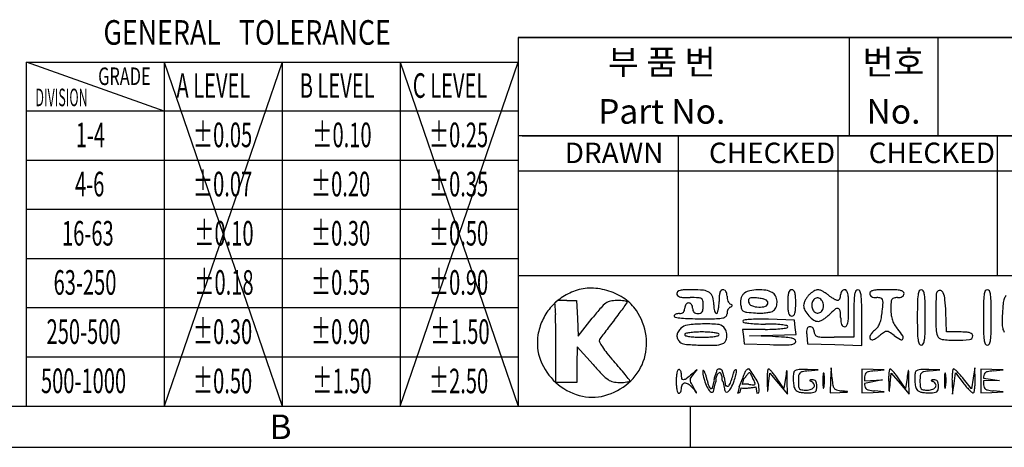
# Model space of a CAD drawing. Extents: x 0 to 367, y 0 to 257.
# Drawn here: x 123 to 243, y 0 to 52 of the extents above; entities that cross this region are included whole.
import ezdxf
from ezdxf.enums import TextEntityAlignment as Align

# ---------------------------------------------------------------- set-up
doc = ezdxf.new("R2010")
doc.units = 0
doc.header["$LTSCALE"] = 10
doc.header["$MEASUREMENT"] = 0
doc.linetypes.add('AUSGEZOGEN', pattern=[0])
doc.layers.get('0').update_dxf_attribs({"linetype": 'CONTINUOUS'})
doc.styles.add('style1', font='gulim.ttc')
doc.styles.add('TXT', font='simplex.shx', dxfattribs={"bigfont": 'whgtxt.shx'})

msp = doc.modelspace()

# ---------------------------------------------------------------- linework, layer by layer
at = {"color": 3, "linetype": 'AUSGEZOGEN'}
for p, q in [((184, 49.975), (184, 5)), ((124, 47), (184, 47)), ((124, 5), (124, 47)), ((140.8, 47), (140.8, 5)), ((184, 47), (184, 5)), ((184, 41), (124, 41)), ((184, 41), (124, 41)), ((184.5, 37.975), (362, 37.975))]:
    msp.add_line(p, q, dxfattribs=at)
at = {"color": 5}
for p, q in [((362, 49.975), (184, 49.975)), ((224.4, 49.975), (224.4, 37.975)), ((235.2, 49.975), (235.2, 37.975)), ((140.8, 41), (124, 47)), ((155.2, 47), (140.8, 5)), ((140.8, 47), (155.2, 5)), ((155.2, 47), (155.2, 5)), ((169.6, 47), (169.6, 5)), ((169.6, 47), (184, 5)), ((169.6, 5), (184, 47)), ((203.505, 37.975), (203.505, 20.975)), ((223.005, 37.975), (223.005, 20.975)), ((242.505, 20.975), (242.505, 37.975)), ((184, 35), (124, 35)), ((184.005, 33.725), (262.005, 33.725)), ((184, 29), (124, 29)), ((184, 23), (124, 23)), ((184, 20.975), (362, 20.975)), ((184, 17), (124, 17)), ((184, 11), (124, 11))]:
    msp.add_line(p, q, dxfattribs=at)
at = {"color": 3}
for p, q in [((184, 49.975), (362, 49.975)), ((362, 37.975), (184, 37.975)), ((5, 5), (362, 5)), ((205, 5), (205, 0)), ((0, 0), (367, 0))]:
    msp.add_line(p, q, dxfattribs=at)
at = {"linetype": 'ByBlock'}
for p, q in [((188.466, 17.441), (188.51, 17.714)), ((188.872, 17.907), (188.51, 17.714)), ((207.96, 8.488), (208.2, 9.151)), ((208.129, 8.391), (208.356, 9.013)), ((208.64, 9.154), (208.868, 8.62)), ((208.833, 9.439), (209.072, 8.77)), ((209.122, 8.557), (209.3, 7.476)), ((210.972, 7.385), (211.409, 8.439)), ((240.779, 8.425), (242.728, 8.167)), ((207.711, 7.194), (207.897, 8.073)), ((207.828, 6.822), (208.02, 7.744)), ((208.956, 8.05), (209.161, 7.125)), ((210.972, 7.385), (210.81, 6.612)), ((211.075, 6.713), (211.209, 7.244)), ((211.366, 7.679), (211.542, 8.333)), ((212.896, 7.848), (212.908, 7.782)), ((212.987, 7.369), (213.133, 6.6)), ((213.41, 6.908), (213.35, 7.482)), ((226.256, 8.1), (228.444, 8.211)), ((228.444, 8.211), (226.265, 7.775)), ((242.728, 8.167), (240.77, 8.1)), ((210.81, 6.612), (210.836, 6.737)), ((210.81, 6.612), (211.075, 6.713)), ((213.133, 6.6), (213.373, 6.66)), ((213.373, 6.66), (213.41, 6.908))]:
    msp.add_line(p, q, dxfattribs=at)
for p, q in [((189.941, 17.917), (191.136, 17.907)), ((191.136, 17.907), (191.231, 15.741)), ((191.231, 15.741), (191.327, 13.576)), ((191.327, 13.576), (193.048, 15.741)), ((224.966, 16.325), (224.966, 13.422)), ((225.933, 12.432), (225.933, 15.83)), ((236.281, 14.067), (236.187, 16.541)), ((217.709, 15.518), (214.564, 15.611)), ((217.811, 14.631), (217.709, 15.518)), ((217.913, 13.744), (217.811, 14.631)), ((214.139, 14.389), (211.376, 14.389)), ((211.376, 14.389), (211.478, 13.502)), ((211.478, 13.502), (211.58, 12.615)), ((212.226, 13.612), (215.069, 13.678)), ((215.048, 13.504), (212.226, 13.612)), ((215.069, 13.678), (217.913, 13.744)), ((219.22, 13.664), (219.321, 12.615)), ((224.966, 13.422), (222.547, 13.422)), ((237.88, 14.067), (236.281, 14.067)), ((188.585, 7.909), (188.585, 12.766)), ((191.178, 12.263), (191.172, 10.086)), ((193.135, 10.086), (191.178, 12.263)), ((211.58, 12.615), (214.725, 12.523)), ((219.321, 12.615), (222.627, 12.524)), ((222.627, 12.524), (225.933, 12.432)), ((191.172, 10.086), (191.165, 7.909)), ((222.175, 9.713), (222.119, 8.181)), ((222.298, 8.361), (222.175, 9.713)), ((239.71, 9.713), (239.514, 8.423)), ((239.756, 8.181), (239.71, 9.713)), ((208.219, 9.095), (208.219, 9.095)), ((208.868, 8.62), (208.868, 8.62)), ((209.122, 8.557), (209.122, 8.557)), ((214.561, 7.765), (214.692, 9.043)), ((214.692, 9.043), (215.785, 7.765)), ((216.615, 8.442), (216.418, 7.171)), ((220.611, 9.443), (219.294, 9.497)), ((219.402, 9.316), (220.611, 9.443)), ((227.304, 9.497), (225.933, 9.551)), ((225.933, 9.551), (225.933, 8.1)), ((228.675, 9.443), (227.304, 9.497)), ((227.465, 9.316), (228.675, 9.443)), ((229.397, 7.765), (229.528, 9.043)), ((229.528, 9.043), (230.621, 7.765)), ((231.451, 8.442), (231.255, 7.171)), ((235.448, 9.443), (234.131, 9.497)), ((234.238, 9.316), (235.448, 9.443)), ((237.187, 7.778), (237.383, 9.068)), ((237.383, 9.068), (238.308, 7.858)), ((239.514, 8.423), (239.318, 7.132)), ((241.818, 9.497), (240.447, 9.551)), ((240.447, 9.551), (240.447, 8.1)), ((243.189, 9.443), (241.818, 9.497)), ((241.979, 9.316), (243.189, 9.443)), ((189.875, 7.909), (188.585, 7.909)), ((191.165, 7.909), (189.875, 7.909)), ((208.02, 7.744), (208.02, 7.744)), ((208.129, 8.391), (208.129, 8.391)), ((211.209, 7.244), (211.209, 7.244)), ((211.44, 8.338), (211.44, 8.338)), ((216.418, 7.171), (215.612, 8.359)), ((215.785, 7.765), (216.878, 6.487)), ((216.878, 6.487), (216.844, 8.1)), ((222.119, 8.181), (222.063, 6.649)), ((225.933, 8.1), (225.933, 6.649)), ((231.255, 7.171), (230.449, 8.359)), ((230.621, 7.765), (231.714, 6.487)), ((231.714, 6.487), (231.681, 8.1)), ((236.945, 8.019), (236.991, 6.487)), ((236.991, 6.487), (237.187, 7.778)), ((239.318, 7.132), (238.351, 8.342)), ((240.447, 8.1), (240.447, 6.649)), ((207.871, 6.963), (207.871, 6.963)), ((207.871, 6.963), (207.871, 6.963)), ((222.063, 6.649), (223.272, 6.7)), ((225.933, 6.649), (227.304, 6.703)), ((227.304, 6.703), (228.675, 6.757)), ((228.675, 6.757), (227.465, 6.884)), ((240.447, 6.649), (241.818, 6.703)), ((241.818, 6.703), (243.189, 6.757)), ((243.189, 6.757), (241.979, 6.884))]:
    msp.add_line(p, q)
msp.add_lwpolyline([(203.281, 8.042, 0.020945), (203.304, 7.486, 0.033738), (203.376, 7.017, 0.036969), (203.478, 6.677, 0.31052), (203.604, 6.59, 0.191087), (203.727, 6.639, 0.088204), (203.831, 6.78, 0.068025), (203.902, 6.989, 0.048028), (203.926, 7.236, -0.144702), (204.06, 7.688, -0.269248), (204.39, 7.855, -0.158054), (204.865, 7.671, -0.060364), (205.363, 7.155, 0.000584), (205.737, 6.66, 0.690921), (205.755, 6.665, 0.151445), (205.744, 6.714, 0.000367), (205.377, 7.343, -0.019436), (205.076, 7.908, -0.121585), (205.009, 8.226, -0.139114), (205.102, 8.517, -0.028275), (205.431, 8.956, 0.000935), (205.828, 9.431, 0.677092), (205.817, 9.452, 0.152425), (205.76, 9.426, 0.000531), (205.193, 8.929, -0.015287), (204.519, 8.372, -0.150333), (204.179, 8.243, -0.357887), (203.987, 8.381, -0.064995), (203.926, 8.848, 0.048028), (203.902, 9.095, 0.068025), (203.831, 9.304, 0.088204), (203.727, 9.444, 0.191087), (203.604, 9.493, 0.31052), (203.478, 9.407, 0.036969), (203.376, 9.067, 0.033738), (203.304, 8.598, 0.020945)], format="xyb", close=True)
for centre, radius, start, end in [((192.808, 14.077), 5.339, 88.77152, 110.28523), ((192.761, 11.89), 7.527, 72.13896, 88.77154), ((205.227, -1.858), 21.086, 89.99995, 92.5605), ((205.227, 6.928), 12.3, 83.57972, 89.99998), ((209, 18.896), 0.331, 89.99999, 132.73117), ((209, 18.85), 0.378, 58.39554, 89.99993), ((217.386, 18.907), 0.321, 89.99994, 135.30489), ((217.386, 18.907), 0.321, 44.69511, 90.00006), ((220.568, 18.684), 0.543, 90.00006, 113.12195), ((220.568, 18.612), 0.616, 68.72847, 90), ((223.837, 18.854), 0.374, 90.00003, 119.80233), ((223.837, 18.935), 0.292, 35.70337, 89.99998), ((225.449, 18.949), 0.278, 90.00001, 151.21557), ((225.449, 18.954), 0.273, 24.63823, 90.00004), ((228.997, -9.236), 28.463, 90.00005, 92.15889), ((228.997, -9.236), 28.463, 87.84111, 89.99995), ((233.19, 18.954), 0.273, 90, 155.27675), ((233.19, 18.954), 0.273, 24.72325, 90), ((241.253, 18.954), 0.273, 90, 155.27675), ((241.253, 18.954), 0.273, 24.72325, 90), ((192.946, 12.755), 6.588, 124.0017, 139.83365), ((193.723, 11.604), 7.977, 110.28519, 124.00167), ((192.762, 11.893), 7.524, 55.50313, 72.1389), ((194.005, 13.701), 5.33, 33.96296, 55.50302), ((203.663, 18.744), 0.307, 130.83792, 180.00001), ((203.677, 18.744), 0.321, 179.99994, 225.30489), ((203.881, 18.95), 0.611, 225.30494, 253.30074), ((203.926, 18.439), 0.709, 104.50009, 130.83791), ((204.289, 20.311), 2.032, 253.30075, 266.77607), ((204.401, 16.602), 2.607, 92.56044, 104.50015), ((204.969, 32.371), 14.111, 266.77604, 269.99998), ((204.969, -8.288), 26.548, 87.772, 90.00004), ((205.971, 17.472), 0.769, 59.03621, 87.77206), ((206.182, 17.824), 0.358, 8.86494, 59.03625), ((206.419, 17.523), 1.638, 55.19605, 83.57967), ((206.786, 18.052), 0.994, 15.66739, 55.19601), ((204.424, 17.389), 3.447, 359.99995, 15.66744), ((219.041, 17.776), 10.525, 176.18031, 179.99998), ((210.25, 18.363), 1.714, 161.56511, 176.18021), ((209.156, 18.728), 0.561, 132.73103, 161.56501), ((208.949, 18.766), 0.476, 31.82748, 58.39551), ((208.712, 18.619), 0.754, 11.51583, 31.82746), ((207.873, 18.448), 1.611, 0.00002, 11.51593), ((211.129, 18.448), 1.645, 180.00005, 190.93959), ((210.994, 18.422), 1.507, 190.93961, 202.61989), ((212.582, 17.791), 1.447, 161.26881, 176.49461), ((212.312, 17.883), 1.161, 144.03558, 161.26877), ((212.268, 17.915), 1.107, 126.17487, 144.03553), ((212.622, 17.43), 1.708, 101.83802, 126.17499), ((212.343, 17.97), 0.225, 113.28006, 168.73945), ((212.547, 17.498), 0.74, 88.52215, 113.28007), ((213.369, 13.866), 5.349, 91.44644, 101.83804), ((212.253, 6.132), 12.109, 85.29827, 88.5222), ((213.374, 13.697), 5.518, 81.10653, 91.44644), ((212.783, 12.575), 5.644, 79.62697, 85.29832), ((213.524, 16.619), 1.533, 64.67248, 79.62696), ((213.856, 16.777), 2.4, 61.84499, 81.10658), ((214.506, 17.992), 1.023, 28.32964, 61.84505), ((214.004, 17.721), 1.593, 4.27368, 28.32961), ((231.013, 17.615), 14.111, 176.77604, 179.99998), ((218.954, 18.294), 2.032, 163.30075, 176.77607), ((217.592, 18.702), 0.611, 135.30494, 163.30074), ((217.18, 18.702), 0.611, 16.69926, 44.69506), ((215.819, 18.294), 2.032, 3.22393, 16.69925), ((203.759, 17.615), 14.111, 0.00002, 3.22396), ((221.52, 16.69), 2.788, 145.04121, 153.43495), ((221.035, 17.03), 2.195, 135.00006, 145.04125), ((221.623, 16.442), 3.027, 127.94013, 134.99994), ((221.57, 16.51), 2.94, 120.72421, 127.94018), ((220.577, 17.552), 0.692, 117.82147, 159.00643), ((221.309, 16.949), 2.43, 113.12196, 120.72416), ((220.512, 17.676), 0.552, 69.04591, 117.82146), ((220.429, 17.461), 0.782, 29.90201, 69.04592), ((219.507, 15.887), 3.539, 62.89632, 68.72846), ((219.199, 15.286), 4.215, 57.21126, 62.89636), ((219.037, 15.034), 4.514, 51.81139, 57.21132), ((225.238, 22.917), 5.515, 231.81134, 236.17652), ((224.727, 22.155), 4.598, 236.17651, 241.17924), ((224.397, 21.555), 3.913, 241.17919, 246.12969), ((222.816, 18.363), 0.494, 310.24397, 331.35962), ((222.572, 18.497), 0.772, 331.35946, 347.94508), ((222.171, 18.582), 1.182, 347.94508, 359.99999), ((224.224, 18.582), 0.871, 163.4556, 179.99995), ((224.024, 18.642), 0.662, 143.13017, 163.45568), ((223.908, 18.728), 0.518, 119.80221, 143.13008), ((223.346, 18.583), 0.896, 12.09482, 35.70345), ((220.687, 18.013), 3.616, 1.93758, 12.09474), ((189.855, 16.97), 34.465, 359.99997, 1.93766), ((230.669, 17.728), 5.687, 170.53773, 178.63713), ((226.366, 18.445), 1.325, 151.21563, 170.53775), ((224.092, 18.331), 1.767, 8.10346, 24.63824), ((218.313, 17.509), 7.604, 1.1046, 8.10351), ((227.198, 18.744), 0.298, 127.74746, 179.99998), ((227.276, 18.744), 0.376, 180, 212.6421), ((227.355, 18.794), 0.469, 212.64206, 240.2761), ((227.513, 18.337), 0.812, 102.99464, 127.74758), ((227.529, 19.098), 0.819, 240.27605, 260.16217), ((228.045, 16.035), 3.174, 92.15889, 102.99461), ((227.748, 20.363), 2.103, 260.16212, 269.99995), ((227.748, 15.74), 2.52, 78.52181, 90), ((228.192, 17.925), 0.29, 22.31668, 78.52184), ((227.684, 17.717), 0.839, 356.29385, 22.31678), ((230.314, 17.637), 0.812, 150.52521, 176.98764), ((229.916, 17.862), 0.354, 103.2773, 150.5252), ((230.287, 16.288), 1.972, 90.00001, 103.2773), ((229.95, 16.035), 3.174, 77.00539, 87.84111), ((230.287, 20.056), 1.796, 269.99995, 280.80023), ((230.478, 19.057), 0.779, 280.80022, 300.96381), ((230.481, 18.337), 0.812, 52.25242, 77.00536), ((230.635, 18.794), 0.473, 300.96381, 327.99233), ((230.796, 18.744), 0.298, 0.00002, 52.25254), ((230.716, 18.744), 0.377, 327.99235, 0.00003), ((240.28, 17.514), 7.557, 171.86989, 178.89055), ((234.536, 18.334), 1.756, 155.27676, 171.8699), ((231.844, 18.334), 1.756, 8.1301, 24.72324), ((226.1, 17.514), 7.557, 1.10945, 8.13011), ((338.477, 15.978), 103.509, 178.55482, 179.72502), ((235.632, 18.572), 0.632, 134.99995, 178.55495), ((235.465, 18.74), 0.395, 75.3156, 135.00004), ((235.448, 18.677), 0.46, 21.99907, 75.31562), ((233.012, 17.692), 3.088, 5.86608, 21.99908), ((248.343, 17.514), 7.557, 171.86989, 178.89055), ((242.6, 18.334), 1.756, 155.27676, 171.8699), ((239.907, 18.334), 1.756, 8.1301, 24.72324), ((234.163, 17.514), 7.557, 1.10945, 8.13011), ((245.563, 17.306), 2.4, 160.06654, 174.89527), ((244.228, 17.791), 0.98, 133.30118, 160.06659), ((192.838, 12.846), 6.446, 139.83369, 155.85699), ((201.634, 17.804), 13.174, 181.58266, 187.02185), ((189.556, 2.467), 15.454, 88.57376, 92.53722), ((232.261, -15.423), 50.089, 139.6153, 141.52481), ((196.692, 14.833), 3.392, 125.97497, 139.6154), ((195.56, 16.392), 1.466, 101.94256, 125.97492), ((196.031, 14.166), 3.741, 90.00005, 101.94251), ((196.031, 9.617), 8.29, 86.65327, 90.00002), ((171.604, 35.055), 31.031, 322.83232, 324.39945), ((196.265, 13.618), 4.282, 81.16706, 86.65335), ((147.034, 52.645), 61.249, 324.39945, 325.07439), ((196.336, 14.077), 3.818, 76.42159, 81.16707), ((197.214, 17.711), 0.0793, 0.00006, 76.42154), ((197.064, 17.711), 0.229, 325.07453, 0.00004), ((203.334, 16.97), 0.99, 343.46931, 359.99998), ((205.195, 16.97), 0.871, 163.4556, 179.99995), ((204.994, 17.029), 0.662, 143.13017, 163.45568), ((204.879, 17.116), 0.518, 119.80221, 143.13008), ((204.807, 17.241), 0.374, 90.00003, 119.80233), ((204.807, 17.241), 0.374, 60.19767, 89.99997), ((204.736, 17.116), 0.518, 36.86992, 60.19779), ((204.62, 17.029), 0.662, 16.54432, 36.86983), ((204.42, 16.97), 0.871, 0.00005, 16.5444), ((206.281, 16.97), 0.99, 180.00002, 196.53069), ((202.774, 17.292), 3.808, 359.99998, 8.86494), ((202.628, 17.292), 3.953, 352.96557, 359.99997), ((211.433, 17.389), 3.562, 180.00007, 186.57444), ((209.841, 17.205), 1.959, 186.57447, 196.85834), ((204.988, 17.514), 3.518, 347.47119, 355.20043), ((201.868, 17.776), 6.649, 355.20042, 359.99996), ((210.691, 18.296), 1.179, 202.61986, 215.64131), ((210.476, 16.353), 0.977, 139.54946, 153.43493), ((210.055, 17.84), 0.397, 215.64128, 244.98311), ((210.08, 16.69), 0.456, 115.01699, 139.5495), ((209.079, 15.747), 1.912, 58.30876, 64.98321), ((209.079, 18.837), 1.912, 295.01679, 301.69124), ((210.032, 17.292), 0.0968, 0.00003, 58.30871), ((210.032, 17.292), 0.0968, 301.69129, 359.99997), ((213.671, 17.724), 2.538, 176.49459, 186.49231), ((214.069, 17.77), 2.938, 186.49233, 197.64748), ((211.728, 17.025), 0.481, 197.64748, 240.12189), ((212.882, 17.863), 0.774, 168.73944, 190.90064), ((212.701, 17.828), 0.59, 190.90073, 248.92681), ((213.476, 19.838), 2.744, 248.92683, 267.53287), ((213.459, 19.462), 2.368, 267.53285, 287.92657), ((213.893, 17.4), 0.669, 40.4181, 64.67257), ((214.057, 17.615), 0.426, 287.92654, 359.99998), ((214.145, 17.615), 0.338, 0.00001, 40.41797), ((214.423, 17.55), 1.146, 309.69013, 340.68629), ((213.947, 17.717), 1.65, 340.68631, 4.27362), ((231.013, 17.615), 14.111, 180.00002, 183.22396), ((203.759, 17.615), 14.111, 356.77604, 359.99998), ((219.796, 17.292), 0.959, 162.17006, 179.99997), ((220.073, 17.292), 1.235, 179.99999, 209.06425), ((221.257, 16.822), 2.493, 153.43491, 162.17012), ((221.301, 17.274), 1.468, 159.00642, 180.76523), ((220.908, 17.269), 1.074, 180.76528, 208.26334), ((220.136, 17.292), 1.121, 0.00003, 29.90192), ((220.369, 17.136), 0.87, 328.0439, 347.58218), ((219.662, 17.292), 1.594, 347.5822, 0.00001), ((222.948, 16.461), 0.464, 77.22125, 129.36718), ((223.001, 18.399), 0.462, 246.12967, 269.99995), ((223.001, 18.145), 0.208, 269.9999, 310.24391), ((222.981, 16.607), 0.314, 8.64609, 77.22125), ((189.855, 16.97), 34.465, 358.06234, 0.00003), ((289.665, 16.325), 64.699, 178.63723, 179.99994), ((131.238, 15.83), 94.695, 359.99998, 1.10463), ((193.903, 19.905), 34.69, 354.5115, 356.29382), ((245.59, 16.833), 16.109, 176.9876, 180.00003), ((235.443, 16.833), 5.962, 180.00001, 187.08844), ((326.653, 15.841), 93.947, 178.89055, 180.00001), ((139.727, 15.841), 93.947, 359.99999, 1.10945), ((213.332, 15.67), 22.871, 2.18071, 5.86612), ((334.716, 15.841), 93.947, 178.89055, 180.00001), ((147.79, 15.841), 93.947, 359.99999, 1.10945), ((271.661, 14.975), 28.602, 174.89519, 177.30955), ((-39.555, 12.766), 228.14, 0.00002, 0.86106), ((152.993, 49.165), 54.387, 321.80282, 322.83231), ((192.311, 12.56), 7.373, 8.16918, 33.96291), ((203.213, 16.002), 0.18, 136.72766, 179.99992), ((203.173, 16.002), 0.139, 179.99997, 261.4361), ((203.447, 15.782), 0.501, 116.5651, 136.72779), ((205.468, 31.245), 15.554, 261.43605, 264.28946), ((203.587, 15.502), 0.814, 100.99883, 116.56503), ((203.678, 15.031), 1.294, 90, 100.99876), ((203.678, 17.314), 0.99, 270.00002, 286.53069), ((205.432, 30.88), 15.187, 264.28941, 268.15399), ((203.824, 16.824), 0.478, 286.53069, 315.00006), ((203.824, 16.824), 0.478, 314.99994, 343.46931), ((206.259, 56.545), 40.865, 268.15398, 270.00001), ((205.791, 16.824), 0.478, 196.53069, 225.00006), ((205.791, 16.824), 0.478, 224.99994, 253.46931), ((205.936, 17.314), 0.99, 253.46931, 269.99998), ((205.936, 17.312), 0.988, 269.99996, 288.57071), ((206.129, 16.738), 0.382, 288.57074, 326.30994), ((206.259, 136.679), 121, 269.99995, 270.92012), ((205.904, 16.888), 0.652, 326.30993, 352.96547), ((209.084, 16.976), 1.168, 196.85843, 209.73253), ((208.194, 16.468), 0.143, 209.73262, 270), ((208.194, 16.459), 0.134, 269.99988, 339.00234), ((208.129, 20.229), 4.535, 270.92009, 280.85011), ((206.073, 17.273), 2.406, 339.00239, 347.47121), ((208.85, 16.47), 0.707, 280.8501, 314.32288), ((209.018, 16.298), 0.466, 314.32282, 0.00004), ((210.544, 16.298), 1.06, 166.3362, 179.99993), ((210.626, 16.278), 1.144, 153.43491, 166.33619), ((212.019, 17.532), 1.066, 240.12191, 264.27576), ((214.405, 41.333), 24.986, 264.27569, 266.72488), ((213.223, 2.767), 12.863, 90.03556, 94.39868), ((213.482, 25.214), 8.841, 266.72487, 271.34023), ((213.243, -29.394), 45.024, 88.31855, 90.03555), ((213.544, 22.569), 6.196, 271.3402, 277.36473), ((213.724, 21.177), 4.791, 277.36468, 283.77371), ((214.693, 17.225), 0.722, 283.77357, 309.69017), ((218.954, 16.935), 2.032, 183.22393, 196.69925), ((217.592, 16.527), 0.611, 196.69926, 224.69506), ((217.386, 16.323), 0.321, 224.69511, 270.00006), ((217.386, 16.323), 0.321, 269.99994, 315.30489), ((217.18, 16.527), 0.611, 315.30494, 343.30074), ((215.819, 16.935), 2.032, 343.30075, 356.77607), ((221.957, 18.339), 3.391, 209.06416, 222.74547), ((221.896, 18.283), 3.308, 222.74545, 236.5318), ((220.631, 17.12), 0.761, 208.26335, 242.07794), ((220.571, 17.007), 0.632, 242.07796, 280.90064), ((220.575, 16.99), 0.615, 280.90071, 305.0362), ((220.551, 17.023), 0.655, 305.03607, 328.04385), ((219.223, 18.817), 3.789, 301.71511, 308.57275), ((219.01, 19.084), 4.131, 308.57266, 315.00002), ((228.955, 9.139), 9.934, 129.36714, 135.00001), ((217.944, 15.841), 5.409, 0.00006, 8.64602), ((228.433, 15.841), 5.08, 179.99995, 185.84538), ((220.687, 15.927), 3.616, 347.90526, 358.06242), ((224.847, 16.432), 3.534, 339.18361, 349.47526), ((219.273, 17.467), 9.204, 349.47523, 354.51141), ((232.422, 16.457), 2.918, 187.08844, 199.18608), ((326.653, 15.841), 93.947, 179.99999, 181.10945), ((139.727, 15.841), 93.947, 358.89055, 0.00001), ((295.498, 16.184), 60.53, 179.72497, 181.65189), ((334.716, 15.841), 93.947, 179.99999, 181.10945), ((147.79, 15.841), 93.947, 358.89055, 0.00001), ((270.778, 15.016), 27.718, 177.30953, 179.7539), ((193.643, 12.485), 7.329, 155.857, 170.41047), ((253.433, -30.228), 73.64, 142.359, 143.07428), ((276.676, -48.155), 102.994, 141.80281, 142.35903), ((205.516, 12.875), 2.338, 134.99994, 148.90367), ((204.819, 13.571), 1.353, 96.83409, 135.00002), ((206.927, -4.012), 19.062, 91.31115, 96.83408), ((206.935, -4.388), 19.438, 85.89886, 91.31116), ((208.238, 13.789), 1.214, 44.99999, 85.8989), ((208.254, 13.805), 1.192, 17.21527, 44.99995), ((211.566, 15.369), 0.147, 98.44842, 179.99996), ((211.565, 15.369), 0.146, 180.00003, 258.68405), ((213.166, 23.369), 8.305, 258.68412, 263.04953), ((212.992, 5.773), 9.848, 94.39875, 98.44845), ((213.42, 25.448), 10.399, 263.04948, 267.82932), ((214.161, 44.997), 29.962, 267.82926, 270.00002), ((214.161, -12.995), 28.03, 87.74532, 89.99995), ((214.806, 25.825), 11.423, 272.23289, 276.65833), ((214.82, 3.76), 11.262, 83.2901, 87.74532), ((214.887, 25.136), 10.729, 276.6583, 280.21493), ((214.905, 4.481), 10.535, 79.69529, 83.29019), ((216.765, 14.712), 0.137, 0.00001, 79.69524), ((216.765, 14.712), 0.137, 280.21509, 0.00005), ((220.057, 14.171), 0.861, 158.96251, 180.00953), ((219.569, 14.358), 0.339, 121.0059, 158.96251), ((219.623, 14.268), 0.444, 90.00002, 121.00586), ((219.623, 14.284), 0.428, 62.51148, 90.00004), ((219.59, 14.221), 0.499, 38.01394, 62.51156), ((219.491, 14.143), 0.625, 16.47373, 38.01403), ((220.626, 16.362), 1.005, 236.53189, 269.99996), ((220.626, 15.949), 0.592, 269.99994, 294.53268), ((219.582, 18.236), 3.106, 294.53263, 301.71517), ((224.547, 15.443), 1.173, 185.8453, 203.19858), ((223.917, 15.173), 0.488, 203.19859, 232.68018), ((223.837, 15.068), 0.356, 232.68017, 269.99996), ((223.837, 15.004), 0.292, 270.00002, 324.29663), ((223.346, 15.357), 0.896, 324.29655, 347.90518), ((226.574, 15.61), 1.611, 308.99887, 326.07367), ((226.009, 15.99), 2.292, 326.07364, 339.18373), ((232.252, 16.398), 2.738, 199.18609, 211.74534), ((233.951, 17.449), 4.735, 211.74536, 220.07868), ((237.511, 14.512), 2.518, 181.6519, 200.9936), ((245.912, 15.123), 2.852, 179.75389, 192.74793), ((244.334, 14.766), 1.234, 192.74786, 215.08251), ((192.198, 12.729), 5.864, 170.41055, 201.17582), ((196.385, 11.715), 2.833, 143.62266, 149.80246), ((258.89, -34.33), 80.468, 143.07425, 143.62268), ((193.247, 12.695), 6.427, 339.57933, 8.16921), ((204.19, 13.597), 0.813, 175.93667, 205.86942), ((204.336, 13.586), 0.96, 148.90364, 175.93668), ((204.789, 13.887), 1.479, 205.86943, 224.99994), ((204.457, 13.744), 0.133, 103.79122, 180.00001), ((204.457, 13.744), 0.133, 179.99999, 256.20878), ((205.815, 8.21), 5.832, 98.74616, 103.79127), ((205.815, 19.279), 5.832, 256.20873, 261.25384), ((205.988, 7.084), 6.971, 93.17783, 98.74611), ((205.988, 20.405), 6.971, 261.25389, 266.82217), ((206.42, -0.691), 14.758, 89.99996, 93.17784), ((206.42, 28.18), 14.758, 266.82216, 270.00004), ((206.42, -0.691), 14.758, 86.82216, 90.00004), ((206.42, 28.18), 14.758, 269.99996, 273.17784), ((206.852, 7.084), 6.971, 81.25389, 86.82217), ((206.852, 20.405), 6.971, 273.17783, 278.74611), ((207.025, 8.21), 5.832, 76.20873, 81.25384), ((207.025, 19.279), 5.832, 278.74616, 283.79127), ((208.383, 13.744), 0.133, 359.99999, 76.20878), ((208.383, 13.744), 0.133, 283.79122, 0.00001), ((207.993, 13.619), 1.478, 333.65277, 356.47222), ((207.711, 13.636), 1.761, 356.4723, 17.21522), ((214.139, 42.935), 28.546, 270.00005, 272.23291), ((212.969, -41.072), 54.616, 86.28557, 87.81856), ((216.14, 7.776), 5.665, 78.18362, 86.28553), ((216.998, 11.878), 1.474, 60.37237, 78.1836), ((224.487, 14.172), 5.291, 180.00959, 185.50733), ((219.233, 14.067), 0.894, 0.00005, 16.47372), ((220.745, 14.067), 0.617, 180.00003, 214.17173), ((220.636, 13.993), 0.485, 214.17172, 255.06863), ((221.165, 15.98), 2.541, 255.06861, 268.64578), ((222.546, 74.403), 60.981, 268.64582, 270.00004), ((227.271, 13.408), 0.357, 162.38045, 209.95125), ((228.119, 13.139), 1.247, 140.31225, 162.38036), ((227.188, 13.36), 0.261, 209.95128, 269.99999), ((229.507, 11.987), 3.051, 128.99883, 140.3122), ((225.681, 16.572), 3.818, 295.80026, 300.3375), ((225.387, 17.076), 4.401, 300.33754, 305.05644), ((224.701, 18.052), 5.594, 305.05654, 308.99879), ((232.364, 8.589), 6.582, 123.74736, 128.99886), ((228.972, 13.666), 0.477, 87.98971, 123.74744), ((228.969, 13.56), 0.582, 57.07897, 87.98963), ((223.096, 4.489), 11.389, 53.52328, 57.079), ((234.294, 19.635), 7.447, 233.52327, 240.62888), ((222.773, 8.044), 9.873, 34.24366, 40.07877), ((230.752, 13.342), 0.225, 240.6288, 328.5389), ((230.648, 13.405), 0.346, 328.53889, 34.2437), ((240.28, 14.168), 7.557, 181.10945, 188.13011), ((226.1, 14.168), 7.557, 351.86989, 358.89055), ((235.81, 13.859), 0.697, 200.99367, 262.68911), ((237.88, 0.28), 13.787, 86.73252, 89.99999), ((238.552, 12.044), 2.004, 73.16703, 86.73256), ((239.04, 13.583), 0.44, 276.67917, 0.00005), ((238.957, 13.381), 0.607, 45.0929, 73.16705), ((239.158, 13.583), 0.322, 359.99999, 45.09293), ((248.343, 14.168), 7.557, 181.10945, 188.13011), ((234.163, 14.168), 7.557, 351.86989, 358.89055), ((194.197, 12.988), 0.303, 149.80259, 206.84701), ((199.409, 15.626), 6.144, 206.84707, 213.24924), ((202.219, 17.468), 9.503, 213.24928, 219.02393), ((204.397, 13.495), 0.924, 225.00006, 265.18674), ((207.587, 51.38), 38.943, 265.1868, 267.90593), ((207.205, 40.938), 28.495, 267.90595, 271.58632), ((207.912, 15.418), 2.965, 271.58635, 290.99358), ((208.745, 13.247), 0.639, 290.99367, 333.65271), ((217.219, 97.491), 85.004, 268.3185, 269.46785), ((216.49, 18.899), 6.409, 269.46782, 277.08055), ((217.11, 13.901), 1.373, 277.08058, 296.31122), ((217.599, 12.914), 0.271, 296.31129, 359.99999), ((217.587, 12.914), 0.283, 0.00006, 60.37235), ((227.188, 13.456), 0.357, 269.99993, 295.80023), ((234.536, 13.348), 1.756, 188.1301, 204.72324), ((233.19, 12.728), 0.273, 204.72325, 270), ((233.19, 12.728), 0.273, 270, 335.27675), ((231.844, 13.348), 1.756, 335.27676, 351.8699), ((237.51, 27.106), 14.052, 262.68918, 269.65008), ((237.507, 26.672), 13.618, 269.65009, 276.67922), ((242.6, 13.348), 1.756, 188.1301, 204.72324), ((241.253, 12.728), 0.273, 204.72325, 270), ((241.253, 12.728), 0.273, 270, 335.27675), ((239.907, 13.348), 1.756, 335.27676, 351.8699), ((217.108, 29.535), 28.669, 219.02398, 221.5591), ((193.384, 13.189), 7.135, 201.1759, 227.73534), ((232.589, 45.554), 53.053, 221.95468, 223.8266), ((144.358, -34.962), 68.555, 40.60371, 41.55917), ((167.325, -15.275), 38.305, 39.12648, 40.60378), ((193.259, 12.69), 6.414, 310.95721, 339.57935), ((197.301, 11.682), 4.14, 223.82664, 235.92976), ((130.539, -45.198), 85.724, 38.56222, 39.12647), ((207.595, 9.212), 1.075, 173.12532, 185.98205), ((209.731, 9.435), 3.223, 185.982, 193.1492), ((206.577, 9.334), 0.0496, 58.28259, 173.12526), ((215.465, 10.775), 9.11, 193.14912, 196.45004), ((206.435, 9.104), 0.32, 26.08705, 58.28259), ((203.459, 7.647), 3.634, 20.65732, 26.08703), ((202.835, 7.412), 4.301, 15.08411, 20.6572), ((201.396, 7.024), 5.791, 10.62521, 15.08409), ((208.417, 8.26), 0.518, 158.19031, 175.83114), ((208.034, 8.414), 0.105, 134.67185, 158.19038), ((208.552, 9.21), 0.358, 158.67166, 179.99999), ((208.466, 9.21), 0.272, 180.00007, 192.43826), ((208.538, 9.215), 0.343, 136.64179, 158.67153), ((208.526, 9.227), 0.327, 113.98835, 136.64169), ((208.356, 9.18), 0.167, 270, 282.83169), ((208.516, 9.249), 0.303, 90.00003, 113.98841), ((208.303, 9.413), 0.406, 282.83159, 301.71741), ((208.516, 8.815), 0.736, 80.34171, 89.99996), ((207.844, 10.156), 1.28, 301.71754, 308.47763), ((208.566, 9.105), 0.443, 66.2033, 80.34175), ((208.639, 9.27), 0.262, 47.64822, 66.20326), ((208.765, 9.409), 0.0736, 15.50549, 47.64827), ((210.835, 8.477), 1.972, 175.83122, 182.35865), ((208.86, 8.645), 0.246, 16.17162, 30.58579), ((208.463, 8.53), 0.659, 2.35867, 16.17174), ((221.187, 5.492), 11.499, 164.67564, 166.54779), ((219.855, 5.857), 10.119, 162.61517, 164.6757), ((218.926, 6.148), 9.145, 160.66897, 162.61514), ((211.207, 8.856), 0.965, 150.50494, 160.66896), ((201.441, 11.173), 9.423, 340.90368, 345.66175), ((210.611, 9.193), 0.28, 104.94456, 150.50505), ((210.56, 9.382), 0.0839, 359.02371, 104.94447), ((208.295, 9.421), 2.349, 345.66177, 359.0238), ((211.588, 8.439), 0.18, 161.30767, 180), ((225.084, 3.873), 14.426, 159.00635, 161.30773), ((205.802, 13.125), 7.478, 320.14194, 323.82506), ((212.756, 8.603), 1.222, 148.80463, 159.00639), ((212.573, 8.715), 1.008, 137.0139, 148.80459), ((212.382, 8.893), 0.747, 123.52792, 137.01397), ((214.725, 6.601), 3.576, 137.24523, 143.8251), ((212.09, 9.332), 0.22, 90.00003, 123.52799), ((212.09, 9.269), 0.282, 34.46502, 90.00001), ((212.205, 8.931), 0.144, 69.89226, 137.24518), ((212.162, 8.813), 0.269, 27.25669, 69.89226), ((196.973, -1.107), 18.618, 31.69841, 34.46497), ((201.66, 3.402), 12.083, 24.49544, 27.25673), ((201.379, 3.275), 12.391, 21.65785, 24.49545), ((201.244, 1.531), 13.599, 27.96804, 31.69835), ((224.277, 8.37), 9.907, 178.63011, 182.02681), ((219.421, 8.486), 5.05, 173.00585, 178.63002), ((218.737, 8.57), 4.361, 168.01733, 173.00586), ((214.563, 9.456), 0.0935, 89.47805, 168.01735), ((214.562, 9.36), 0.189, 44.70982, 89.47799), ((209.787, 4.633), 6.908, 41.36753, 44.7097), ((209.944, 4.771), 6.7, 37.12151, 41.36756), ((206.633, 2.265), 10.852, 34.16286, 37.12145), ((431.982, -24.792), 217.916, 170.99, 171.22767), ((216.774, 9.332), 0.0196, 33.92127, 170.98988), ((216.647, 9.246), 0.172, 1.31482, 33.92122), ((-336.211, -3.444), 553.176, 1.19575, 1.31492), ((222.027, 8.362), 4.472, 171.53401, 179.49354), ((218.162, 8.937), 0.565, 134.99993, 171.53397), ((217.969, 9.129), 0.293, 100.26847, 135.00005), ((218.843, 4.305), 5.196, 95.99187, 100.26839), ((224.414, 8.081), 6.221, 173.87979, 180.00005), ((218.734, 8.69), 0.509, 135.61894, 173.87982), ((218.899, 3.779), 5.724, 91.24434, 95.99188), ((218.785, 8.64), 0.58, 100.77959, 135.61889), ((220.312, 0.62), 8.744, 95.97164, 100.77966), ((218.954, 1.229), 8.275, 87.64254, 91.24432), ((240.824, 8.154), 19.637, 178.46512, 180.15646), ((224.024, 8.604), 2.831, 171.40122, 178.46515), ((221.259, 9.022), 0.0341, 66.8305, 171.40142), ((221.239, 8.975), 0.0848, 10.92317, 66.83037), ((218.619, 8.47), 2.753, 3.78338, 10.9231), ((214.564, 8.202), 6.817, 0.15642, 3.7834), ((232.074, 8.1), 5.818, 173.60312, 180), ((226.792, 8.692), 0.503, 135.164, 173.60314), ((226.852, 8.632), 0.588, 100.7721, 135.16408), ((228.373, 0.64), 8.723, 95.97164, 100.7721), ((239.113, 8.37), 9.907, 178.63011, 182.02681), ((234.257, 8.486), 5.05, 173.00585, 178.63002), ((233.574, 8.57), 4.361, 168.01733, 173.00586), ((229.399, 9.456), 0.0935, 89.47805, 168.01735), ((229.399, 9.36), 0.189, 44.70982, 89.47799), ((224.623, 4.633), 6.908, 41.36753, 44.7097), ((224.78, 4.771), 6.7, 37.12151, 41.36756), ((221.469, 2.265), 10.852, 34.16286, 37.12145), ((446.818, -24.792), 217.916, 170.99, 171.22767), ((231.61, 9.332), 0.0196, 33.92127, 170.98988), ((231.483, 9.246), 0.172, 1.31482, 33.92122), ((-321.374, -3.444), 553.176, 1.19575, 1.31492), ((236.863, 8.362), 4.472, 171.53401, 179.49354), ((232.998, 8.937), 0.565, 134.99993, 171.53397), ((232.806, 9.129), 0.293, 100.26847, 135.00005), ((233.68, 4.305), 5.196, 95.99187, 100.26839), ((239.25, 8.081), 6.221, 173.87979, 180.00005), ((233.57, 8.69), 0.509, 135.61894, 173.87982), ((233.735, 3.779), 5.724, 91.24434, 95.99188), ((233.621, 8.64), 0.58, 100.77959, 135.61889), ((235.148, 0.62), 8.744, 95.97164, 100.77966), ((233.79, 1.229), 8.275, 87.64254, 91.24432), ((255.661, 8.154), 19.637, 178.46512, 180.15646), ((238.861, 8.604), 2.831, 171.40122, 178.46515), ((236.095, 9.022), 0.0341, 66.8305, 171.40142), ((236.075, 8.975), 0.0848, 10.92317, 66.83037), ((233.455, 8.47), 2.753, 3.78338, 10.9231), ((229.4, 8.202), 6.817, 0.15642, 3.7834), ((246.843, 8.315), 9.903, 178.31245, 181.71121), ((242.014, 8.457), 5.071, 172.70463, 178.31254), ((241.355, 8.542), 4.407, 167.75228, 172.70462), ((237.141, 9.457), 0.0949, 89.99778, 167.75239), ((237.141, 9.346), 0.206, 47.77323, 89.99763), ((231.201, 2.801), 9.045, 45.00004, 47.77325), ((231.789, 3.389), 8.213, 41.2631, 45.00006), ((227.96, 0.029), 13.307, 38.65998, 41.26315), ((246.587, 8.1), 5.818, 173.60312, 176.80157), ((241.306, 8.692), 0.503, 135.164, 173.60314), ((241.366, 8.632), 0.588, 100.7721, 135.16408), ((242.887, 0.64), 8.723, 95.97164, 100.7721), ((193.383, 13.188), 7.134, 227.73532, 254.29702), ((192.656, 13.385), 7.334, 285.07068, 310.95719), ((195.966, 9.709), 1.757, 235.92979, 257.2947), ((196.354, 11.429), 3.52, 257.29476, 270.00001), ((196.354, 16.086), 8.178, 269.99998, 273.39164), ((196.588, 12.143), 4.227, 273.3917, 278.94899), ((196.666, 11.648), 3.727, 278.9491, 283.8043), ((197.536, 8.107), 0.0804, 283.80437, 0.00006), ((197.404, 8.107), 0.212, 0.00005, 38.56216), ((212.071, 9.773), 5.572, 196.44999, 205.50443), ((209.142, 8.375), 2.327, 205.50442, 222.89097), ((211.062, 8.837), 4.043, 190.62533, 196.67779), ((208.884, 8.185), 1.77, 196.67783, 207.90203), ((208.009, 7.721), 0.78, 207.90209, 225.12115), ((209.867, 8.154), 1.972, 175.83122, 182.3589), ((207.436, 8.141), 0.706, 325.80984, 338.1904), ((207.261, 8.211), 0.894, 338.19031, 349.96042), ((207.495, 8.207), 0.659, 2.35867, 16.17174), ((207.32, 8.2), 0.835, 349.96051, 2.35866), ((212.058, 8.527), 3.196, 182.35875, 186.68842), ((209.042, 8.174), 0.159, 186.68836, 225.00004), ((208.956, 8.088), 0.0383, 224.99985, 270), ((209.366, 7.337), 0.153, 93.69759, 115.36943), ((209.369, 7.29), 0.201, 58.28263, 93.69765), ((209.545, 7.575), 0.134, 238.28254, 299.47998), ((208.577, 8.014), 1.597, 309.17941, 332.18832), ((209.374, 7.876), 0.48, 299.48004, 323.21361), ((208.888, 8.24), 1.087, 323.21356, 338.2292), ((207.674, 8.725), 2.395, 338.22931, 346.54775), ((204.781, 10.017), 5.889, 332.18835, 340.90365), ((211.534, 8.814), 1.603, 258.31154, 271.25258), ((211.7, 5.917), 1.793, 89.74376, 100.73382), ((211.409, 14.524), 7.315, 271.2526, 275.44755), ((211.695, 5.013), 2.697, 81.65041, 89.74385), ((214.023, 20.873), 13.332, 261.65038, 264.34224), ((211.028, 18.521), 11.33, 275.44759, 277.88944), ((211.771, 13.159), 5.917, 277.88951, 281.86016), ((212.727, 7.787), 0.183, 264.34226, 322.13221), ((212.732, 7.783), 0.176, 322.13222, 21.65785), ((212.495, 7.505), 0.859, 359.99998, 27.96802), ((213.291, 7.505), 0.0635, 339.00209, 359.99995), ((947.288, 33.957), 733.37, 182.026875, 182.112131), ((-138.993, 43.9), 355.396, 354.01827, 354.16426), ((222.217, 8.36), 4.662, 179.4936, 187.8498), ((220.12, 8.071), 2.546, 187.84974, 200.99363), ((225.512, 8.081), 7.32, 179.99994, 185.09544), ((218.723, 7.475), 0.503, 185.09542, 221.09443), ((219.617, 8.148), 0.0383, 139.39871, 236.14115), ((219.687, 8.087), 0.131, 97.39996, 139.39862), ((219.987, 8.698), 0.702, 236.1411, 248.02549), ((220.001, 5.671), 2.568, 92.58303, 97.39998), ((219.417, 7.285), 0.822, 34.65479, 68.0255), ((219.54, 7.688), 0.65, 290.12125, 332.33147), ((219.915, 7.585), 0.651, 69.89488, 92.58294), ((219.802, 7.551), 0.354, 332.33156, 34.6548), ((220.009, 7.841), 0.379, 35.86038, 69.8949), ((219.839, 7.719), 0.588, 10.00685, 35.86032), ((218.353, 7.455), 2.097, 347.71587, 359.99999), ((218.345, 7.455), 2.105, 0.00002, 10.0069), ((242.343, 8.158), 21.156, 180.15636, 181.71868), ((223.079, 7.58), 1.883, 181.71873, 190.92305), ((221.254, 7.228), 0.0245, 190.92334, 334.0344), ((220.771, 7.463), 0.562, 334.03414, 351.40132), ((216.982, 8.036), 4.394, 351.40115, 356.56789), ((214.232, 8.201), 7.149, 356.56794, 0.15642), ((233.015, 9.333), 10.761, 185.17977, 189.46866), ((223.199, 7.696), 0.81, 189.46864, 217.91635), ((232.074, 8.1), 5.818, 183.19843, 186.39688), ((226.792, 7.508), 0.503, 186.39686, 224.836), ((962.124, 33.957), 733.37, 182.026875, 182.112131), ((-124.156, 43.9), 355.396, 354.01827, 354.16426), ((237.053, 8.36), 4.662, 179.4936, 187.8498), ((234.956, 8.071), 2.546, 187.84974, 200.99363), ((240.349, 8.081), 7.32, 179.99994, 185.09544), ((233.559, 7.475), 0.503, 185.09542, 221.09443), ((234.454, 8.148), 0.0383, 139.39871, 236.14115), ((234.524, 8.087), 0.131, 97.39996, 139.39862), ((234.823, 8.698), 0.702, 236.1411, 248.02549), ((234.838, 5.671), 2.568, 92.58303, 97.39998), ((234.253, 7.285), 0.822, 34.65479, 68.0255), ((234.377, 7.688), 0.65, 290.12125, 332.33147), ((234.751, 7.585), 0.651, 69.89488, 92.58294), ((234.638, 7.551), 0.354, 332.33156, 34.6548), ((234.845, 7.841), 0.379, 35.86038, 69.8949), ((234.675, 7.719), 0.588, 10.00685, 35.86032), ((233.189, 7.455), 2.097, 347.71587, 359.99999), ((233.181, 7.455), 2.105, 0.00002, 10.0069), ((257.18, 8.158), 21.156, 180.15636, 181.71868), ((237.915, 7.58), 1.883, 181.71873, 190.92305), ((236.091, 7.228), 0.0245, 190.92334, 334.0344), ((235.608, 7.463), 0.562, 334.03414, 351.40132), ((231.818, 8.036), 4.394, 351.40115, 356.56789), ((229.069, 8.201), 7.149, 356.56794, 0.15642), ((246.891, 14.424), 10.806, 217.4154, 220.57655), ((243.925, 11.884), 6.901, 220.57657, 224.99994), ((235.414, 7.767), 4.343, 351.15211, 357.71275), ((231.342, 7.929), 8.418, 357.71281, 1.71119), ((246.587, 8.1), 5.818, 180, 186.39688), ((241.306, 7.508), 0.503, 186.39686, 224.836), ((193.039, 11.963), 5.861, 254.29691, 285.07074), ((207.621, 6.962), 0.25, 222.89101, 291.60594), ((207.531, 7.241), 0.102, 225.1211, 301.71749), ((207.729, 6.92), 0.276, 97.40266, 121.71742), ((207.711, 7.057), 0.137, 90, 97.4027), ((207.62, 6.963), 0.251, 291.60598, 325.80303), ((209.958, 7.125), 0.796, 180, 180.00003), ((209.627, 7.125), 0.465, 179.99997, 226.58346), ((209.453, 6.94), 0.212, 226.58346, 309.17933), ((214.546, 6.934), 0.131, 182.11201, 215.98735), ((214.453, 6.866), 0.0151, 215.98715, 354.01798), ((218.231, 7.346), 0.523, 200.99361, 231.91192), ((218.54, 7.74), 1.023, 231.91178, 250.63302), ((218.824, 8.547), 1.879, 250.63294, 263.93764), ((218.653, 7.414), 0.411, 221.09445, 262.69326), ((219.16, 11.37), 4.399, 262.69316, 270.00002), ((219.194, 12.039), 5.39, 263.93765, 269.99997), ((219.16, 8.726), 1.755, 270.00001, 290.1213), ((219.194, 17.251), 10.603, 270.00001, 273.91614), ((219.872, 7.361), 0.689, 273.91611, 302.70768), ((220.048, 7.086), 0.362, 302.70766, 347.71596), ((223.008, 7.546), 0.567, 217.91634, 254.41844), ((223.962, 10.967), 4.118, 254.41844, 262.8781), ((206.86, 391.283), 384.933, 272.44368, 272.56904), ((197.968, -197.069), 205.536, 82.67843, 82.87805), ((224.11, 6.823), 0.0864, 272.56903, 315.2409), ((224.159, 6.774), 0.0165, 315.24109, 82.67845), ((226.852, 7.568), 0.588, 224.83592, 259.2279), ((228.373, 15.56), 8.723, 259.2279, 264.02836), ((229.383, 6.934), 0.131, 182.11201, 215.98735), ((229.289, 6.866), 0.0151, 215.98715, 354.01798), ((233.068, 7.346), 0.523, 200.99361, 231.91192), ((233.376, 7.74), 1.023, 231.91178, 250.63302), ((233.66, 8.547), 1.879, 250.63294, 263.93764), ((233.489, 7.414), 0.411, 221.09445, 262.69326), ((233.996, 11.37), 4.399, 262.69316, 270.00002), ((234.031, 12.039), 5.39, 263.93765, 269.99997), ((233.996, 8.726), 1.755, 270.00001, 290.1213), ((234.031, 17.251), 10.603, 270.00001, 273.91614), ((234.708, 7.361), 0.689, 273.91611, 302.70768), ((234.885, 7.086), 0.362, 302.70766, 347.71596), ((243.838, 11.797), 6.778, 225.00002, 228.65884), ((239.518, 6.886), 0.238, 228.65879, 269.99992), ((239.518, 6.761), 0.113, 270.00001, 344.64672), ((236.434, 7.608), 3.31, 344.64687, 351.15209), ((241.366, 7.568), 0.588, 224.83592, 259.2279), ((242.887, 15.56), 8.723, 259.2279, 264.02836)]:
    msp.add_arc(centre, radius, start, end)

# ---------------------------------------------------------------- texts
at = {"color": 3, "linetype": 'AUSGEZOGEN', "style": 'TXT'}
for s, height, width, p in [('GENERAL   TOLERANCE', 3, 0.8, (133.385, 49.108)), ('GRADE', 2.14, 0.683721, (132.743, 44.191)), ('C LEVEL', 3, 0.6, (171.141, 42.631)), ('A LEVEL', 3, 0.6, (142.298, 42.631)), ('B LEVEL', 3, 0.6, (157.341, 42.631)), ('DIVISION', 2.1421, 0.518571, (125.084, 41.61)), ('%%P0.05', 3, 0.6, (144.313, 36.611)), ('%%P0.10', 3, 0.6, (158.884, 36.611)), ('%%P0.25', 3, 0.6, (173.113, 36.611)), ('1-4', 3, 0.6, (130.006, 36.611)), ('4-6', 3, 0.6, (129.92, 30.611)), ('%%P0.07', 3, 0.6, (144.313, 30.611)), ('%%P0.20', 3, 0.6, (158.713, 30.611)), ('%%P0.35', 3, 0.6, (173.113, 30.611)), ('16-63', 3, 0.6, (128.335, 24.611)), ('%%P0.10', 3, 0.6, (144.484, 24.611)), ('%%P0.30', 3, 0.6, (158.713, 24.611)), ('%%P0.50', 3, 0.6, (173.113, 24.611)), ('63-250', 3, 0.6, (127.306, 18.611)), ('%%P0.18', 3, 0.6, (144.484, 18.611)), ('%%P0.55', 3, 0.6, (158.713, 18.611)), ('%%P0.90', 3, 0.6, (173.113, 18.611)), ('250-500', 3, 0.6, (126.449, 12.611)), ('%%P0.30', 3, 0.6, (144.313, 12.611)), ('%%P0.90', 3, 0.6, (158.713, 12.611)), ('%%P1.50', 3, 0.6, (173.284, 12.611)), ('500-1000', 3, 0.6, (125.763, 6.611)), ('%%P0.50', 3, 0.6, (144.313, 6.591)), ('%%P1.50', 3, 0.6, (158.884, 6.591)), ('%%P2.50', 3, 0.6, (173.113, 6.591))]:
    msp.add_text(s, height=height, dxfattribs=dict(at, width=width)).set_placement(p)
at = {"color": 3, "style": 'style1'}
for s, p in [('부 품 번', (201.516, 46.975)), ('번호', (229.8, 46.975)), ('Part No.', (201.516, 40.975)), ('No.', (229.8, 40.975)), ('B', (155, 2.5))]:
    msp.add_text(s, height=3, dxfattribs=at).set_placement(p, align=Align.MIDDLE_CENTER)
for s, p in [('DRAWN', (189.679, 34.666)), ('CHECKED', (207.281, 34.666)), ('CHECKED', (226.781, 34.666))]:
    msp.add_text(s, height=2.5, dxfattribs=at).set_placement(p)

doc.saveas('drawing.dxf')
